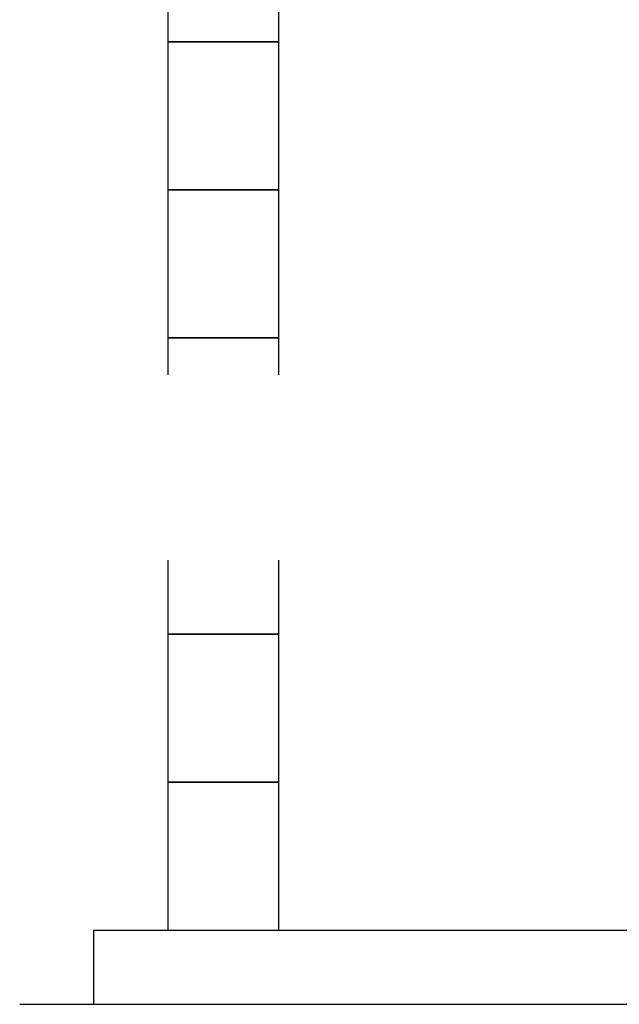
# Model space of a CAD drawing. Units: millimetres. Extents: x 3556 to 15454, y 2950 to 8651.
# Drawn here: x 3652 to 4462, y 2950 to 4279 of the extents above; entities that cross this region are included whole.
import ezdxf

# ---------------------------------------------------------------- set-up
doc = ezdxf.new("R2010")
doc.units = ezdxf.units.MM
doc.layers.add('図面枠', color=7, linetype='Continuous', lineweight=50)

msp = doc.modelspace()

# ---------------------------------------------------------------- linework, layer by layer
at = {"layer": '図面枠', "lineweight": 25, "ltscale": 0.5}
for p, q in [((3852, 4449.6), (3852, 4249.6)), ((4002, 4249.6), (4002, 4449.6)), ((4002, 4249.6), (3852, 4249.6)), ((3852, 4249.6), (3852, 4049.6)), ((3852, 4249.6), (4002, 4249.6)), ((4002, 4049.6), (4002, 4249.6)), ((4002, 4049.6), (3852, 4049.6)), ((3852, 4049.6), (3852, 3849.6)), ((3852, 4049.6), (4002, 4049.6)), ((4002, 3849.6), (4002, 4049.6)), ((4002, 3849.6), (3852, 3849.6)), ((3852, 3849.6), (3852, 3799.6)), ((3852, 3849.6), (4002, 3849.6)), ((4002, 3799.6), (4002, 3849.6)), ((3852, 3549.6), (3852, 3449.6)), ((4002, 3449.6), (4002, 3549.6)), ((3852, 3449.6), (4002, 3449.6)), ((4002, 3449.6), (3852, 3449.6)), ((3852, 3449.6), (3852, 3249.6)), ((4002, 3249.6), (4002, 3449.6)), ((4002, 3249.6), (3852, 3249.6)), ((3852, 3249.6), (3852, 3049.6)), ((3852, 3249.6), (4002, 3249.6)), ((4002, 3049.6), (4002, 3249.6)), ((3752, 3049.6), (8752, 3049.6)), ((3752, 2949.6), (3752, 3049.6)), ((3852, 3049.6), (4002, 3049.6)), ((3652, 2949.6), (8852, 2949.6))]:
    msp.add_line(p, q, dxfattribs=at)

doc.saveas('drawing.dxf')
